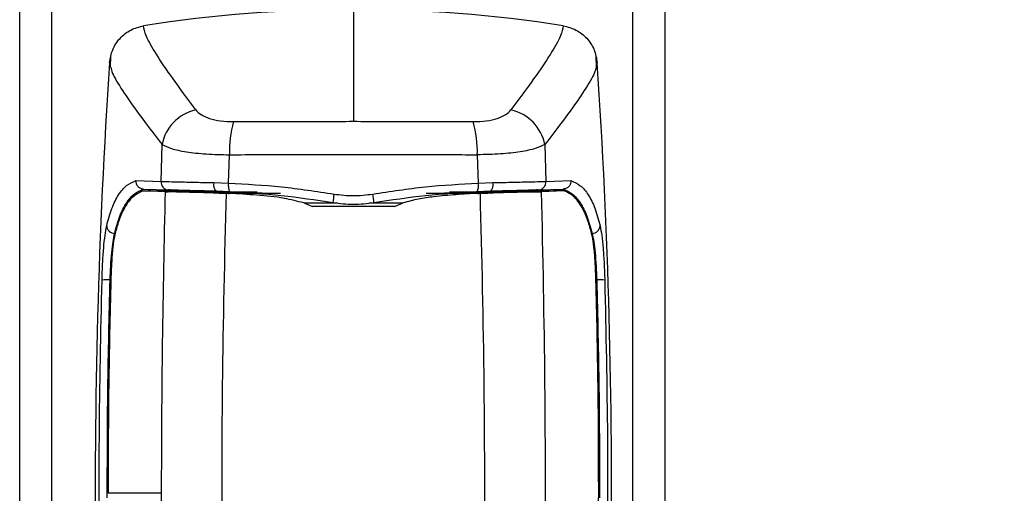
# Model space of a CAD drawing. Extents: x 0.2 to 16.8, y 0.2 to 10.8.
# Drawn here: x 15.7 to 15.9, y 7.9 to 7.9 of the extents above; entities that cross this region are included whole.
import ezdxf

# ---------------------------------------------------------------- set-up
doc = ezdxf.new("R2010")
doc.units = 0
doc.header["$MEASUREMENT"] = 0
doc.header["$PDSIZE"] = -1
doc.linetypes.add('SLD-SOLID', pattern=[0])
doc.layers.get('0').update_dxf_attribs({"linetype": 'CONTINUOUS'})
doc.layers.get('DEFPOINTS').update_dxf_attribs({"linetype": 'CONTINUOUS'})
doc.layers.add('LAYER_1', color=7, linetype='SLD-SOLID')
doc.styles.add('SLDTEXTSTYLE1', font='ARIAL.TTF', dxfattribs={"width": 0.948})
doc.dimstyles.new('SLDDIMSTYLE1', dxfattribs={"dimtxt": 0.1011149088541667, "dimasz": 0.188, "dimexe": 0, "dimexo": 0.0625, "dimgap": 0.02527872721354166, "dimtad": 0, "dimtih": 1, "dimtoh": 1, "dimdec": 1, "dimlfac": 35, "dimrnd": 1e-09, "dimzin": 12, "dimtxsty": 'SLDTEXTSTYLE1', "dimsah": 1, "dimcen": 0.09, "dimazin": 3, "dimtfac": 1, "dimtdec": 1, "dimtmove": 0, "dimatfit": 3, "dimtolj": 1, "dimtzin": 12})

# ---------------------------------------------------------------- blocks, each defined once
blk = doc.blocks.new('_D_1')
at = {"layer": 'DEFPOINTS', "color": 0}
for p in [(15.78274556823047, 7.843804083366356), (16.354447516246, 7.354011952575406), (16.37960545231833, 7.354011952575406)]:
    blk.add_point(p, dxfattribs=at)
at = {"layer": 'LAYER_1', "color": 0}
for p, q in [((16.37960545231833, 8.031804083366358), (16.37960545231833, 8.219804083366359)), ((15.84524556823047, 7.843804083366356), (16.37960545231833, 7.843804083366358)), ((16.37960545231833, 7.843804083366358), (16.37960545231833, 7.691091080588718)), ((16.37960545231833, 7.354011952575406), (16.37960545231833, 7.511005427919446)), ((16.416947516246, 7.354011952575406), (16.37960545231833, 7.354011952575406)), ((16.37960545231833, 7.166011952575406), (16.37960545231833, 6.978011952575407))]:
    blk.add_line(p, q, dxfattribs=at)
for points in [[(16.348272118985, 8.031804083366358), (16.41093878565167, 8.031804083366358), (16.37960545231833, 7.843804083366358)], [(16.41093878565167, 7.166011952575406), (16.348272118985, 7.166011952575406), (16.37960545231833, 7.354011952575406)]]:
    blk.add_solid(points, dxfattribs=at)
at = {"layer": 'LAYER_1', "color": 0, "insert": (16.37960545231833, 7.665812353375176), "char_height": 0.1011149088541667, "attachment_point": 2, "style": 'SLDTEXTSTYLE1'}
blk.add_mtext('\\A1;17.1 [435]', dxfattribs=at)

msp = doc.modelspace()

# ---------------------------------------------------------------- linework, layer by layer
at = {"color": 7, "linetype": 'SLD-SOLID'}
for p, q in [((15.73622985279167, 7.460873593529195), (15.73622985279167, 7.966497884323765)), ((15.82621851837779, 7.460873593529195), (15.82621851837779, 7.966497884323765)), ((15.78274534439313, 7.923401178371067), (15.78274534439313, 7.907801925432111)), ((15.74889795178205, 7.916898573108765), (15.74883680505985, 7.915302154217399)), ((15.81665495647592, 7.915302154217399), (15.81659273700421, 7.916898573108765)), ((15.7559330430835, 7.899406822413057), (15.75606928227156, 7.904551427363094)), ((15.80942140651469, 7.904551427363094), (15.80955764570275, 7.899406822413057)), ((15.76534963830219, 7.899185534302729), (15.76547085899708, 7.903141700410285)), ((15.80001982978918, 7.903141700410285), (15.80014212323358, 7.899185534302729)), ((15.75242193392985, 7.899529451091678), (15.7559330430835, 7.899406822413057)), ((15.76329103198815, 7.899247351493374), (15.76534963830219, 7.899185534302729)), ((15.80014212323358, 7.899185534302729), (15.80219965679811, 7.899247351493374)), ((15.80955764570275, 7.899406822413057), (15.81306875485641, 7.899529451091678)), ((15.75654987405306, 7.897980501366229), (15.75334664400942, 7.89808915077777)), ((15.75334664400942, 7.89808915077777), (15.75485063882562, 7.89808915077777)), ((15.75348395594699, 7.898351672697474), (15.75696610086382, 7.898230351432321)), ((15.7540707499302, 7.89808915077777), (15.75451272272926, 7.898314227034811)), ((15.7554953612825, 7.898066522467744), (15.75485063882562, 7.89808915077777)), ((15.75485063882562, 7.89808915077777), (15.75757864083532, 7.89808915077777)), ((15.7581107245934, 7.897980501366229), (15.7554953612825, 7.898066522467744)), ((15.75654987405306, 7.897980501366229), (15.75690495414162, 7.897970679003508)), ((15.7581107245934, 7.897980501366229), (15.75654987405306, 7.897980501366229)), ((15.76155425052779, 7.897970679003508), (15.75690495414162, 7.897970679003508)), ((15.75757864083532, 7.89808915077777), (15.76096745654457, 7.897983551997656)), ((15.7581107245934, 7.897980501366229), (15.7610747314958, 7.897980501366229)), ((15.76096745654457, 7.897983551997656), (15.7610747314958, 7.897980501366229)), ((15.7610747314958, 7.897980501366229), (15.76155425052779, 7.897970679003508)), ((15.76322023052034, 7.897815666698984), (15.76402371990503, 7.897796089020386)), ((15.76322023052034, 7.897815666698984), (15.76825786222995, 7.897815666698984)), ((15.76551591447659, 7.897980400795963), (15.7636632760689, 7.898040307151539)), ((15.76402371990503, 7.897796089020386), (15.76504605019022, 7.897765146901643)), ((15.77003862642031, 7.897796089020386), (15.76402371990503, 7.897796089020386)), ((15.76504605019022, 7.897765146901643), (15.76527025483828, 7.897757134803722)), ((15.76504605019022, 7.897765146901643), (15.77197493928996, 7.897765146901643)), ((15.76527025483828, 7.8977571012803), (15.76541722152146, 7.897751067064293)), ((15.77235254711827, 7.8977571012803), (15.76527025483828, 7.8977571012803)), ((15.77260678875268, 7.897751067064293), (15.76541722152146, 7.897751067064293)), ((15.76935421223149, 7.897911744827177), (15.76551162347854, 7.897927769023017)), ((15.76825786222995, 7.897815666698984), (15.77003862642031, 7.897796089020386)), ((15.80007346726479, 7.897751067064293), (15.79288390003357, 7.897751067064293)), ((15.80022043394797, 7.8977571012803), (15.79313814166798, 7.8977571012803)), ((15.7935157494963, 7.897765146901643), (15.80044463859604, 7.897765146901643)), ((15.79723282655631, 7.897815666698984), (15.79545206236594, 7.897796089020386)), ((15.79545206236594, 7.897796089020386), (15.80146804163074, 7.897796089020386)), ((15.79998013805722, 7.897927769023017), (15.79613754930428, 7.897911744827177)), ((15.79723282655631, 7.897815666698984), (15.80227045826592, 7.897815666698984)), ((15.80182741271735, 7.898040307151539), (15.79997477430966, 7.897980400795963)), ((15.80007346726479, 7.897751067064293), (15.80022043394797, 7.8977571012803)), ((15.80022043394797, 7.897757134803722), (15.80044463859604, 7.897765146901643)), ((15.80044463859604, 7.897765146901643), (15.80146804163074, 7.897796089020386)), ((15.80146804163074, 7.897796089020386), (15.80227045826592, 7.897815666698984)), ((15.80393751100798, 7.897970679003508), (15.80441595729045, 7.897980501366229)), ((15.80858680739415, 7.897970679003508), (15.80393751100798, 7.897970679003508)), ((15.80452430499119, 7.897983518474233), (15.80441595729045, 7.897980501366229)), ((15.80441595729045, 7.897980501366229), (15.80737996419285, 7.897980501366229)), ((15.80452430499119, 7.897983518474233), (15.80791204795093, 7.89808915077777)), ((15.80912532764931, 7.898036988332735), (15.80737996419285, 7.897980501366229)), ((15.80737996419285, 7.897980501366229), (15.8089408147332, 7.897980501366229)), ((15.80791204795093, 7.89808915077777), (15.81064112271014, 7.89808915077777)), ((15.80852458792244, 7.898230351432321), (15.81200673283926, 7.898351672697474)), ((15.80858680739415, 7.897970679003508), (15.8089408147332, 7.897980501366229)), ((15.81214404477683, 7.89808915077777), (15.8089408147332, 7.897980501366229)), ((15.80999532750376, 7.898066522467744), (15.80912532764931, 7.898036988332735)), ((15.81064112271014, 7.89808915077777), (15.80999532750376, 7.898066522467744)), ((15.81214404477683, 7.89808915077777), (15.81064112271014, 7.89808915077777)), ((15.81141993885605, 7.89808915077777), (15.810977966057, 7.898314227034811)), ((15.77582181904095, 7.896417304186321), (15.77702758949274, 7.895920252404497)), ((15.78846417204303, 7.895920252404497), (15.77702758949274, 7.895920252404497)), ((15.78846417204303, 7.895920252404497), (15.78966886974531, 7.896417304186321)), ((15.7485525264391, 7.855909612134637), (15.74855145368958, 7.85608809083474)), ((15.75600599005034, 7.855909612134637), (15.7485525264391, 7.855909612134637)), ((15.75602744504058, 7.844408295855966), (15.75600599005034, 7.855909612134637))]:
    msp.add_line(p, q, dxfattribs=at)
at = {"color": 8, "linetype": 'SLD-SOLID'}
for p, q in [((15.74072896424613, 7.449625001950075), (15.74072896424613, 7.966497884323765)), ((15.82171940692333, 7.449625001950075), (15.82171940692333, 7.966497884323765)), ((15.76551162347854, 7.897927769023017), (15.76551162347854, 7.897980534889651)), ((15.79998013805722, 7.897980534889651), (15.79998013805722, 7.897927769023017)), ((15.77582181904095, 7.896417304186321), (15.78053548039786, 7.896417304186321)), ((15.7849552083884, 7.896417304186321), (15.78966886974531, 7.896417304186321)), ((15.74947509101965, 7.892174009967123), (15.74948689126428, 7.892174009967123)), ((15.81601559776661, 7.892174009967123), (15.81600487027148, 7.892174009967123)), ((15.74882500481521, 7.885677103686605), (15.74891511577424, 7.885677103686605)), ((15.81666568397104, 7.885677103686605), (15.81657664576152, 7.885677103686605))]:
    msp.add_line(p, q, dxfattribs=at)
at = {"color": 7, "linetype": 'SLD-SOLID'}
for centre, radius, start, end in [((15.78274556823057, 7.733437371090402), 0.1899637887734428, 90.00000000001286, 98.85446385148761), ((15.78274556823076, 7.733437371093904), 0.1899637887699407, 81.1455361484254, 90.00000000006965), ((16.6466375817288, 7.855909596309294), 0.899887514060702, 176.1750878801468, 185.1827406893518), ((14.91885355473217, 7.85590959630929), 0.8998875140607936, 354.8172593106508, 3.824912119852971), ((15.76205521402191, 7.903429993986038), 0.006090073212947804, 102.0893800918511, 169.3889335061069), ((15.8034386798801, 7.903433399939935), 0.006086296353546765, 10.58510750110714, 77.92353333872813), ((15.78104675333469, 7.903570362102237), 0.01558179178600935, 164.3936912148343, 181.5764300521393), ((15.78438106475427, 7.903566124860885), 0.01564452325675873, 358.4454167574183, 15.55825351603957), ((15.75703072702137, 7.899328898484498), 0.001100446348574556, 175.9394187103053, 266.633240852552), ((15.7644318727834, 7.898938257946966), 0.00118197146350462, 164.8405123185463, 229.4382850659251), ((15.76708546756846, 7.89881099470582), 0.001775776774062143, 167.8239669508768, 207.8874057124266), ((15.79839875632202, 7.898813438068928), 0.00178263394883458, 332.1403722141051, 12.04816907132735), ((15.80106099837562, 7.898937584918381), 0.00118004166625075, 310.5024637815221, 15.21873883420738), ((15.80846112920995, 7.899327873352367), 0.001099354980510034, 273.3091573241911, 4.118183112953809), ((15.78733170997191, 7.896095670941309), 0.007446147185087202, 167.8751264120764, 177.1075691589348), ((15.77794335110211, 7.896074017323012), 0.00766260039184189, 2.972776569424364, 11.94283138211976), ((15.74948257568041, 7.893302379292257), 0.001128394148359179, 184.2511103445574, 269.6199531713202), ((15.8160080515291, 7.893303601266915), 0.001129616505840007, 270.3827589045167, 355.6913447699828), ((15.74845186545043, 7.881228419795747), 0.004464305247889527, 85.2054617362018, 99.64396321438957), ((15.8170388790617, 7.881212823615457), 0.004479851686088216, 80.37662945898232, 94.77857622648112)]:
    msp.add_arc(centre, radius, start, end, dxfattribs=at)
for points, knots in [([(15.7487542033474, 7.915939065716886), (15.74885900222845, 7.916569675009387), (15.74906859792512, 7.9178308811661), (15.75015441411246, 7.919443838239679), (15.75166162263509, 7.920662287816812), (15.75289262502629, 7.920979412016342), (15.75350541093724, 7.921137274619114)], [0, 0, 0, 0, 0.2507100659771692, 0.5014151908643357, 0.7518073493309215, 1, 1, 1, 1]), ([(15.76077972537993, 7.909385002001417), (15.75966653760488, 7.910890272302277), (15.7574259524644, 7.913920027339207), (15.75515963933866, 7.917291970867286), (15.75369427436901, 7.919848891433217), (15.7535684341818, 7.920707344442274), (15.75350541093724, 7.921137274619114)], [0, 0, 0, 0, 0.2480158294175938, 0.4991975248481373, 0.7491882555808244, 1, 1, 1, 1]), ([(15.81198527784901, 7.921137274619114), (15.81192228695168, 7.920707308143494), (15.8117965117516, 7.919848785376226), (15.8103306760438, 7.917292026544659), (15.80806615863783, 7.913919953021699), (15.80582534189542, 7.910890250252408), (15.80471203615584, 7.909385002001417)], [0, 0, 0, 0, 0.2508133771578203, 0.5008041483118721, 0.7519843562637095, 1, 1, 1, 1]), ([(15.81198527784901, 7.921137274619114), (15.81260082351553, 7.920978555216017), (15.81383185483291, 7.92066113188495), (15.81533564836639, 7.919443240729943), (15.81642235537042, 7.917834258351198), (15.81663149702248, 7.916572476184031), (15.81673648543885, 7.915939065716886)], [0, 0, 0, 0, 0.2492731829139086, 0.4985220617148761, 0.7482597365709334, 1, 1, 1, 1]), ([(15.76077972537993, 7.909385002001417), (15.76099452069481, 7.909160655549067), (15.76142292626945, 7.908713200394447), (15.76262225281568, 7.908189930487822), (15.76417218189988, 7.907825465673199), (15.76541770619735, 7.907783309633684), (15.76603941623858, 7.907762267223578)], [0, 0, 0, 0, 0.2515872113974434, 0.5017863817161323, 0.7513140371552834, 1, 1, 1, 1]), ([(15.79945234529719, 7.907762267223578), (15.80007366788186, 7.907783328636093), (15.80131874435972, 7.907825533876911), (15.80286850808112, 7.908189919656866), (15.80406759078311, 7.908713276201953), (15.80449681026437, 7.909160665245921), (15.80471203615584, 7.909385002001417)], [0, 0, 0, 0, 0.2485744635513834, 0.4981216282875686, 0.7483403604056215, 0.9999999999999999, 0.9999999999999999, 0.9999999999999999, 0.9999999999999999]), ([(15.76603941623858, 7.907762267223578), (15.76880687124237, 7.907773746156657), (15.7743376736609, 7.907796686985233), (15.77994417541874, 7.907800180147913), (15.78274534439313, 7.907801925432111)], [0, 0, 0, 0, 0.5003713375344514, 1, 1, 1, 1]), ([(15.78274534439313, 7.907801925432111), (15.78554651117196, 7.907800179735147), (15.79115336289775, 7.907796685525482), (15.79668453210375, 7.907773746152623), (15.79945234529719, 7.907762267223578)], [0, 0, 0, 0, 0.4995970851077978, 1, 1, 1, 1]), ([(15.75606928227156, 7.904551427363094), (15.75646096329486, 7.904361972028611), (15.75725110669473, 7.903979781232523), (15.75941006251657, 7.903531321842032), (15.76216951359918, 7.903212353579246), (15.76436641616917, 7.903165336951247), (15.76547085899708, 7.903141700410285)], [0, 0, 0, 0, 0.2437475370293165, 0.4917151869926139, 0.7444713644006916, 1, 1, 1, 1]), ([(15.8094214065147, 7.904551427363094), (15.80902965125016, 7.904361983067424), (15.80823943942224, 7.903979853874217), (15.80608168474911, 7.903531201766469), (15.80332125791084, 7.903212401638198), (15.80112420550059, 7.903165350999059), (15.80001982978918, 7.903141700410285)], [0, 0, 0, 0, 0.2437438928535335, 0.4916572272373319, 0.7444751847111531, 1, 1, 1, 1]), ([(15.76547085899708, 7.903141700410285), (15.7683664591473, 7.903156486322054), (15.77408647020502, 7.903185694629289), (15.78274534439313, 7.903195091853612), (15.79140421858124, 7.903185694629289), (15.79712422963896, 7.903156486322054), (15.80001982978918, 7.903141700410285)], [0, 0, 0, 0, 0.2531114119364879, 0.5, 0.7468885880635122, 1, 1, 1, 1]), ([(15.74835728602786, 7.893218733898384), (15.74858702291283, 7.894073490087562), (15.74904732220719, 7.895786073901878), (15.74997882663209, 7.897617909995877), (15.7510790919442, 7.898953203467279), (15.75197456767592, 7.899337474862297), (15.75242193392985, 7.899529451091678)], [0, 0, 0, 0, 0.2502050372881886, 0.5013091482047571, 0.7508615249652087, 0.9999999999999999, 0.9999999999999999, 0.9999999999999999, 0.9999999999999999]), ([(15.75242193392985, 7.899529451091678), (15.75243162008465, 7.899386478325576), (15.75244651988863, 7.899166549341237), (15.75257330349732, 7.898896082057348), (15.75274668227275, 7.898658086063339), (15.75298534471364, 7.898478078643901), (15.7532577673303, 7.89837428275124), (15.75340820782304, 7.898359244560197), (15.75348395594699, 7.898351672697474)], [0, 0, 0, 0, 0.239458023570753, 0.3683481921188644, 0.5001842703807533, 0.7382205418720679, 0.8681917183399771, 1, 1, 1, 1]), ([(15.7559330430835, 7.899406822413057), (15.7562743531669, 7.899401310642595), (15.75695458489424, 7.89939032567226), (15.75866861906913, 7.899352122936759), (15.76077261608757, 7.899303556867273), (15.76245244610992, 7.899266066842503), (15.76329103198815, 7.899247351493374)], [0, 0, 0, 0, 0.2510430962681803, 0.5003294286340362, 0.7505600689722352, 1, 1, 1, 1]), ([(15.76534963830219, 7.899185534302729), (15.76780408009134, 7.899048896110736), (15.7726961896075, 7.89877655353481), (15.77760545440911, 7.898031120675169), (15.78005167036783, 7.897659682215217)], [0, 0, 0, 0, 0.501714399697069, 1, 1, 1, 1]), ([(15.78544009116794, 7.897659682215217), (15.78788630712666, 7.898031120675168), (15.79279557192827, 7.89877655353481), (15.79768768144442, 7.899048896110736), (15.80014212323358, 7.899185534302729)], [0, 0, 0, 0, 0.498285600302931, 1, 1, 1, 1]), ([(15.80219965679811, 7.899247351493374), (15.80303826945112, 7.899266066604656), (15.8047181531079, 7.899303556152977), (15.80682191171978, 7.899352129594006), (15.80853747177096, 7.899390318461198), (15.80921683716954, 7.899401308953586), (15.80955764570275, 7.899406822413057)], [0, 0, 0, 0, 0.2494352957025209, 0.4996612860217785, 0.7490014893665, 1, 1, 1, 1]), ([(15.81306875485641, 7.899529451091678), (15.81305975086561, 7.899386517486622), (15.81304588259402, 7.899166365989727), (15.8129170207805, 7.898896552378454), (15.81274433822955, 7.898658073399814), (15.81250557158343, 7.898477902963459), (15.81223286270064, 7.898374221689685), (15.81208247153922, 7.898359225133694), (15.81200673283926, 7.898351672697474)], [0, 0, 0, 0, 0.2390717920382905, 0.3682270020559477, 0.5002832517088337, 0.7384274686709823, 0.8682690971980013, 1, 1, 1, 1]), ([(15.81306875485641, 7.899529451091678), (15.81351766685648, 7.899335491156905), (15.81441297980189, 7.898948656230536), (15.81551135843658, 7.897618936393031), (15.81644349834513, 7.895785448289805), (15.81690385876999, 7.894075386378372), (15.8171344755079, 7.893218733898384)], [0, 0, 0, 0, 0.2500432072782472, 0.498687761417595, 0.7488685236724514, 1, 1, 1, 1]), ([(15.74947509101965, 7.892174009967123), (15.74970450111931, 7.89301304684544), (15.7501596760858, 7.894677788648502), (15.75107995732635, 7.896469212381944), (15.75216640855988, 7.897774703631097), (15.7530575641633, 7.898158514531859), (15.75350433818773, 7.898350935182185)], [0, 0, 0, 0, 0.2515265259355204, 0.4990563980258142, 0.7488557686174484, 0.9999999999999999, 0.9999999999999999, 0.9999999999999999, 0.9999999999999999]), ([(15.75334664400942, 7.89808915077777), (15.75274966951902, 7.897767353276797), (15.75176991963847, 7.897239221726448), (15.75070797611522, 7.895576153729981), (15.75000172637361, 7.89392004726916), (15.74964403104836, 7.892562561602009), (15.74948903676331, 7.891974344464153)], [0, 0, 0, 0, 0.359340951706503, 0.5897475690622744, 0.822232000997055, 1, 1, 1, 1]), ([(15.75600599005034, 7.855909612134637), (15.75603473577688, 7.862924794189603), (15.75609226024773, 7.876963216039387), (15.75639727776021, 7.890972059336473), (15.75654987405306, 7.897980501366229)], [0, 0, 0, 0, 0.4997130111938577, 1, 1, 1, 1]), ([(15.76322023052034, 7.897815666698984), (15.7628939100918, 7.897822855534164), (15.76140357897087, 7.897855687511121), (15.75952168231687, 7.897903134433538), (15.75782447827109, 7.897947339516931), (15.7572149708522, 7.897962810117175), (15.75690495414162, 7.897970679003508)], [0, 0, 0, 0, 0.117445378395678, 0.5363823013402593, 0.7641878844177206, 1, 1, 1, 1]), ([(15.76366327606891, 7.898040307151539), (15.76290004667964, 7.898059414119615), (15.76137126908843, 7.898097686105786), (15.75945658370765, 7.898152456885477), (15.75789523093932, 7.898200227016519), (15.75727648527333, 7.898220288095382), (15.75696610086382, 7.898230351432321)], [0, 0, 0, 0, 0.2494813825693463, 0.4997207293927373, 0.7490424668336392, 1, 1, 1, 1]), ([(15.76551162347854, 7.897927769023017), (15.76510500310843, 7.897929895641437), (15.76430230519351, 7.89793409373946), (15.76321796877145, 7.897946211967115), (15.76226512720288, 7.897959615036137), (15.76179122261158, 7.897966990809064), (15.76155425052779, 7.897970679003508)], [0, 0, 0, 0, 0.2531749525896327, 0.4997856022247757, 0.749871914384203, 1, 1, 1, 1]), ([(15.76444638321286, 7.844144399475949), (15.76442912973849, 7.853088805901693), (15.76439462281302, 7.870977606690918), (15.76482890782876, 7.888835970845314), (15.76504605019022, 7.897765146901643)], [0, 0, 0, 0, 0.5000003371456561, 1, 1, 1, 1]), ([(15.77582181904095, 7.896417304186321), (15.7749240417257, 7.896648157587848), (15.77276996963858, 7.897202053147462), (15.76926183503068, 7.897524126027053), (15.76670095534048, 7.897675290426738), (15.76541722152146, 7.897751067064293)], [0, 0, 0, 0, 0.2627502049729541, 0.6304268027273108, 1, 1, 1, 1]), ([(15.76551591447659, 7.897980400795963), (15.76790349509394, 7.897846117591256), (15.77268790574543, 7.897577030972675), (15.77748957361478, 7.896840425662547), (15.77989504893903, 7.896471410989846)], [0, 0, 0, 0, 0.4990333797135441, 1, 1, 1, 1]), ([(15.78005167036783, 7.897659682215217), (15.78094956105199, 7.897547058353207), (15.78274569737126, 7.897321766107122), (15.78454184158488, 7.897547028673786), (15.78544009116794, 7.897659682215217)], [0, 0, 0, 0, 0.4999011904229561, 1, 1, 1, 1]), ([(15.78559563984722, 7.896471410989846), (15.7880014780177, 7.896840418687936), (15.79280317439683, 7.897576903356575), (15.79758755566328, 7.89784608814289), (15.79997477430966, 7.897980400795963)], [0, 0, 0, 0, 0.5010392120864543, 1, 1, 1, 1]), ([(15.80007346726479, 7.897751067064293), (15.79905693542352, 7.897699014408628), (15.79702410076889, 7.897594920824928), (15.79426492865888, 7.897311187821978), (15.79179036460255, 7.897007225173208), (15.79037782861354, 7.896614443346844), (15.78966886974531, 7.896417304186321)], [0, 0, 0, 0, 0.2923680944107375, 0.5846703173482175, 0.7915439577844816, 1, 1, 1, 1]), ([(15.80393751100798, 7.897970679003508), (15.80370085672474, 7.897966629439744), (15.80322752971637, 7.897958529996646), (15.80224335741197, 7.897945894441134), (15.80115085382272, 7.897934338328523), (15.80034687942888, 7.897929826940219), (15.79998013805722, 7.897927769023017)], [0, 0, 0, 0, 0.2498252242303698, 0.4996699167387083, 0.7717691727223297, 1, 1, 1, 1]), ([(15.8010443055734, 7.844144399475949), (15.80106209536534, 7.853088807896659), (15.80109767494114, 7.870977620671545), (15.80066231734475, 7.888835972844813), (15.80044463859604, 7.897765146901643)], [0, 0, 0, 0, 0.5000001136613512, 1, 1, 1, 1]), ([(15.80852458792244, 7.898230351432321), (15.80821463292926, 7.898220287191943), (15.80759668944719, 7.898200222563592), (15.80603509911095, 7.898152458790933), (15.80412031462587, 7.898097673192889), (15.80259103699859, 7.898059412243619), (15.80182741271735, 7.898040307151539)], [0, 0, 0, 0, 0.2509008779416491, 0.5002099194478733, 0.7504365236101803, 1, 1, 1, 1]), ([(15.80858680739415, 7.897970679003508), (15.80828830439389, 7.897963110477961), (15.80768061268493, 7.897947702491376), (15.80598883695558, 7.89790364384619), (15.80408712020392, 7.897855687098832), (15.80259678056052, 7.897822855460105), (15.80227045826592, 7.897815666698984)], [0, 0, 0, 0, 0.2277494183251719, 0.4636517325326578, 0.8825620736046454, 1, 1, 1, 1]), ([(15.8089408147332, 7.897980501366229), (15.80912793092564, 7.889056039885233), (15.80950198878547, 7.871215440854048), (15.80947615474112, 7.853341230984428), (15.80946324374568, 7.844408295855966)], [0, 0, 0, 0, 0.5002332861915988, 0.9999999999999999, 0.9999999999999999, 0.9999999999999999, 0.9999999999999999]), ([(15.81198742334804, 7.898350935182185), (15.81243376453125, 7.898158508092585), (15.81332407256488, 7.897774677538281), (15.81441228356632, 7.896467212081378), (15.81533306542179, 7.894674531788351), (15.81578757833125, 7.893009380742011), (15.81601559776661, 7.892174009967123)], [0, 0, 0, 0, 0.2511370236839705, 0.5009381122343434, 0.7496312921182722, 1, 1, 1, 1]), ([(15.81600165202295, 7.891974344464153), (15.8158464947205, 7.892561771210743), (15.81537766171758, 7.89433677658433), (15.81448247642988, 7.896176561555697), (15.81331966444697, 7.897535010992506), (15.81253706543323, 7.89790389666228), (15.81214404477683, 7.89808915077777)], [0, 0, 0, 0, 0.1777694611085217, 0.5371593148577046, 0.7675617440187144, 0.9999999999999999, 0.9999999999999999, 0.9999999999999999, 0.9999999999999999]), ([(15.74770398157489, 7.885629634520688), (15.74773061504041, 7.886405318091803), (15.74778377981614, 7.887953710022538), (15.74793084809333, 7.890124926611803), (15.74811943338031, 7.891994949333613), (15.74827802338036, 7.892810916682238), (15.74835728602786, 7.893218733898384)], [0, 0, 0, 0, 0.2508364591255969, 0.5007108100604585, 0.7504572605315087, 1, 1, 1, 1]), ([(15.8171344755079, 7.893218733898384), (15.81721385223564, 7.892810925005318), (15.81737266743839, 7.89199498998401), (15.81755953805496, 7.890124878614972), (15.81770671968812, 7.887953690928831), (15.81776072511377, 7.886405316475135), (15.81778777996087, 7.885629634520688)], [0, 0, 0, 0, 0.24954397855873, 0.4992820777699721, 0.7491576694416703, 1, 1, 1, 1]), ([(15.74882500481522, 7.885677103686605), (15.74885101637949, 7.886328125144866), (15.74890373430693, 7.887647557595259), (15.7490493986578, 7.889488388226884), (15.74923557862164, 7.891105888846361), (15.74939374528421, 7.891811243367894), (15.74947509101965, 7.892174009967123)], [0, 0, 0, 0, 0.2462089885400748, 0.4989945030799405, 0.7423309062824945, 1, 1, 1, 1]), ([(15.74948903676331, 7.891974344464153), (15.74941108882034, 7.89157130088527), (15.74925518357519, 7.890765165334005), (15.74907937013159, 7.888860362165593), (15.74897821132573, 7.887088465756743), (15.74894397537342, 7.886024218158804), (15.74893335251595, 7.885693999491424)], [0, 0, 0, 0, 0.2902692909771906, 0.580573434628859, 0.8698587793395123, 1, 1, 1, 1]), ([(15.8165573362703, 7.885693999491424), (15.81653086650877, 7.886430316258831), (15.81647793032724, 7.887902856841593), (15.81632130812206, 7.889923531124569), (15.81615439940931, 7.891263663750498), (15.81603868031466, 7.891802064640552), (15.81600165202295, 7.891974344464153)], [0, 0, 0, 0, 0.2878184555636954, 0.5756005771511034, 0.8641988543195481, 1, 1, 1, 1]), ([(15.81601559776661, 7.892174009967123), (15.81609679947281, 7.891811216141934), (15.81625468746731, 7.89110580252262), (15.8164431919114, 7.889486012351094), (15.81658754821606, 7.887644319942139), (15.81663995011232, 7.886325002528875), (15.81666568397104, 7.885677103686605)], [0, 0, 0, 0, 0.2576723025008137, 0.5010161113107212, 0.7549557971852051, 1, 1, 1, 1]), ([(15.75047596631459, 7.776181359828877), (15.7499394795684, 7.783424602669575), (15.74886805307883, 7.797890201875725), (15.74789246481997, 7.819773409381898), (15.74735138118205, 7.841708485808162), (15.74723865635697, 7.86369080724556), (15.74754883559113, 7.878314920404304), (15.74770398157489, 7.885629634520688)], [0, 0, 0, 0, 0.2003786479762813, 0.4001794879509915, 0.5999111416193803, 0.7998828654813115, 1, 1, 1, 1]), ([(15.74843666949177, 7.855273773384662), (15.74844625872407, 7.860338642937259), (15.74846546871412, 7.870485033250683), (15.74870502840131, 7.880607542868733), (15.74882500481521, 7.885677103686605)], [0, 0, 0, 0, 0.4991794516219791, 1, 1, 1, 1]), ([(15.74893335251595, 7.885693999491424), (15.74881821222356, 7.880768354414431), (15.74858779554996, 7.870911242447348), (15.74856357241194, 7.861031086513389), (15.74855145368958, 7.85608809083474)], [0, 0, 0, 0, 0.49970468971452, 1, 1, 1, 1]), ([(15.81778777996087, 7.885629634520688), (15.81794252213773, 7.878316810083461), (15.81825187825899, 7.863697221233782), (15.81813877473359, 7.841714949745892), (15.81759988440823, 7.819778008324978), (15.81662386653206, 7.797890272265223), (15.81555162267497, 7.78342466376131), (15.81501472247166, 7.776181359828877)], [0, 0, 0, 0, 0.2000656579843233, 0.3999655246448486, 0.5998189023736313, 0.7996189847569913, 1, 1, 1, 1]), ([(15.81693923509667, 7.85608809083474), (15.81692703820726, 7.861025247588874), (15.8169026300034, 7.87090540018492), (15.81667247952034, 7.880762524563157), (15.8165573362703, 7.885693999491424)], [0, 0, 0, 0, 0.4997045041701611, 1, 1, 1, 1]), ([(15.81666568397104, 7.885677103686605), (15.81678557054726, 7.880607542370629), (15.81702495090022, 7.870485029780815), (15.8170450559929, 7.860338642443967), (15.81705509204399, 7.855273773384662)], [0, 0, 0, 0, 0.500820450554687, 1, 1, 1, 1]), ([(15.81654768152469, 7.850291723509156), (15.8166185716745, 7.850674546363329), (15.81676036373455, 7.851440255580682), (15.81688760286305, 7.853300248099743), (15.81693559889744, 7.854935143703473), (15.81693856743244, 7.855876391335012), (15.81693923509667, 7.85608809083474)], [0, 0, 0, 0, 0.304370757026123, 0.6087920081220716, 0.9120119579637537, 1, 1, 1, 1])]:
    msp.add_open_spline(points, degree=3, knots=knots, dxfattribs=at)
at = {"color": 8, "linetype": 'SLD-SOLID'}
for points, knots in [([(15.74891940677229, 7.915370441428539), (15.74897374695532, 7.915104351778371), (15.74911691389021, 7.914403300778992), (15.75045064537795, 7.912195598350166), (15.75270086462171, 7.908956518714793), (15.75494758034527, 7.906018347433086), (15.75606928227156, 7.904551427363094)], [0, 0, 0, 0, 0.1689147781467513, 0.4450299887838122, 0.722924033474249, 0.9999999999999999, 0.9999999999999999, 0.9999999999999999, 0.9999999999999999]), ([(15.81657128201396, 7.915370441428539), (15.81651743955427, 7.915104334462526), (15.81637558196848, 7.914403228087144), (15.81504049973833, 7.912198128382566), (15.81279319332065, 7.908958157831437), (15.81054611674296, 7.906021358623938), (15.80942140651469, 7.904551427363094)], [0, 0, 0, 0, 0.1689128777707564, 0.4450311739807597, 0.7222261487688689, 1, 1, 1, 1])]:
    msp.add_open_spline(points, degree=3, knots=knots, dxfattribs=at)
at = {"color": 7, "linetype": 'SLD-SOLID'}
msp.add_open_spline([(15.77989504893903, 7.896471410989846), (15.78084514742373, 7.896350994857094), (15.78274534439313, 7.896110162591591), (15.78464554136253, 7.896350994857094), (15.78559563984722, 7.896471410989846)], degree=3, dxfattribs=at)

# ---------------------------------------------------------------- dimensions: what is measured, and where the dimension line sits
at = {"layer": 'LAYER_1', "color": 7}
dim = msp.add_linear_dim(base=(16.37960545231833, 7.354011952575406), p1=(15.78274556823047, 7.843804083366356), p2=(16.354447516246, 7.354011952575406), angle=90.0000000000002, dimstyle='SLDDIMSTYLE1', dxfattribs=at)
dim.commit()
dim.dimension.update_dxf_attribs({"geometry": '_D_1', "text_midpoint": (16.37960545231833, 7.601048254254082), "dimtype": 160})

doc.saveas('drawing.dxf')
